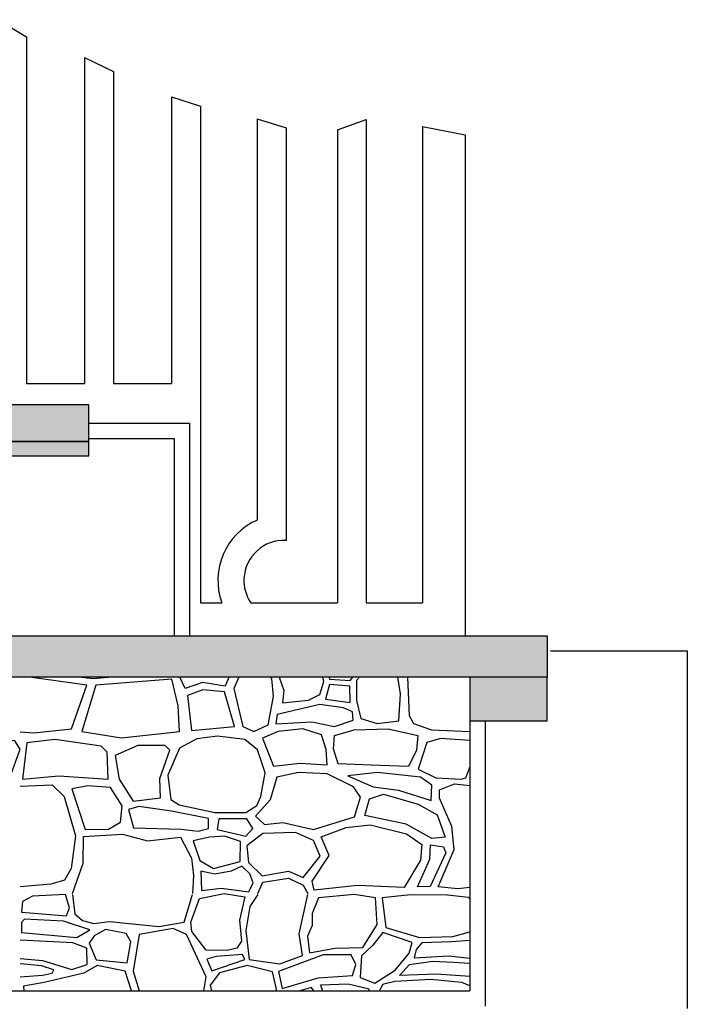
# Model space of a CAD drawing. Extents: x 31 to 597, y -91 to 625.
# Drawn here: x 194 to 238, y 309 to 375 of the extents above; entities that cross this region are included whole.
import ezdxf

# ---------------------------------------------------------------- set-up
doc = ezdxf.new("R2010")
doc.units = 0
doc.linetypes.add('AI9-LType1', pattern=[1.763889, 1.763889])
for name, color, linetype in [('0_1PT_FLOORING', 4, 'Continuous'), ('0_35PT', 160, 'Continuous'), ('SOLIDS', 3, 'Continuous')]:
    doc.layers.add(name, color=color, linetype=linetype)

# ---------------------------------------------------------------- blocks, each defined once
blk = doc.blocks.new('AI9-BLK323')
at = {"layer": '0_1PT_FLOORING', "color": 7}
for points in [[(61.988, -97.325), (62.915, -97.396), (65.416, -97.133), (66.436, -94.211), (62.624, -93.674)], [(66.075, -93.674), (66.831, -93.784), (67.884, -93.674)], [(75.892, -93.674), (75.65, -94.277), (74.137, -94.047), (72.985, -94.441), (72.632, -93.674)], [(76.557, -93.674), (76.243, -94.441), (76.835, -96.968), (77.559, -97.297), (78.514, -96.87), (78.875, -94.966), (78.777, -93.784), (78.631, -93.674)], [(79.25, -93.674), (79.566, -94.572), (79.468, -95.393), (81.212, -95.229), (81.969, -94.835), (82.232, -93.981), (82.174, -93.674)], [(82.586, -93.674), (82.604, -93.808), (83.985, -93.899), (84.16, -93.674)], [(84.613, -93.674), (84.405, -93.899), (84.405, -95.246), (84.704, -96.443), (85.785, -96.772), (87.225, -96.593), (87.345, -94.797), (87.17, -93.674)], [(87.804, -93.674), (87.915, -96.234), (88.215, -96.772), (89.416, -97.192), (91.957, -97.307)], [(91.957, -97.915), (90.001, -97.779), (89.096, -98.033), (88.529, -99.812), (89.69, -100.406), (91.388, -100.49), (91.7, -100.406), (91.957, -99.68)], [(61.985, -100.954), (64.132, -100.857), (64.921, -101.644), (65.683, -104.26), (65.4, -106.455), (64.949, -107.215), (64.047, -107.495), (61.985, -107.673)], [(91.957, -107.716), (91.162, -107.805), (89.86, -107.664), (90.907, -105.178), (90.765, -103.653), (89.944, -101.761), (89.944, -101.196), (90.936, -100.801), (91.957, -100.912)], [(65.475, -108.114), (66.19, -106.089), (66.218, -104.317), (68.812, -104.148), (70.475, -104.598), (72.674, -104.345), (73.408, -105.752), (73.549, -106.905), (73.481, -108.109)], [(77.842, -108.116), (78.169, -107.353), (79.868, -107.099), (80.859, -107.55), (81.163, -108.114)], [(65.475, -108.185), (65.646, -109.462), (66.139, -109.921), (66.897, -110.119), (67.95, -109.987), (71.241, -110.315), (72.919, -110.02), (73.481, -108.179)], [(77.826, -108.172), (77.296, -108.969), (77.033, -110.578), (77.263, -112.515), (79.303, -112.81), (80.817, -112.253), (80.587, -110.808), (81.16, -108.188)], [(91.957, -108.473), (91.876, -108.381), (90.466, -108.231), (88.005, -108.201), (86.115, -108.41), (86.355, -110.386), (88.606, -111.045), (90.826, -110.985), (91.957, -110.659)], [(74.226, -114.595), (74.4, -113.665), (73.083, -110.841), (72.195, -110.446), (69.924, -110.841), (69.53, -113.303), (69.919, -114.595)], [(61.985, -112.456), (63.474, -112.581), (65.449, -113.172), (66.469, -112.844), (66.436, -111.76), (65.515, -111.399), (61.985, -111.235)], [(91.957, -111.258), (90.736, -111.345), (88.756, -111.404), (88.395, -111.853), (88.246, -112.393), (90.556, -112.272), (91.957, -112.418)], [(61.985, -113.679), (63.474, -113.566), (64.133, -113.435), (64.231, -113.205), (63.409, -112.942), (61.992, -112.795)], [(69.407, -114.595), (69.003, -113.303), (67.127, -112.91), (66.239, -113.435), (63.606, -114.058), (62.223, -114.288), (62.242, -114.595)], [(79.042, -114.595), (79.073, -114.485), (78.809, -113.336), (77.131, -112.91), (75.288, -113.402), (74.663, -114.223), (74.751, -114.595)], [(91.957, -113.654), (89.716, -113.5), (87.285, -113.59), (87.945, -112.841), (89.505, -112.632), (90.856, -112.692), (91.957, -112.767)], [(85.25, -114.595), (85.245, -114.488), (83.864, -114.159), (82.003, -114.219), (82.154, -114.595)], [(91.957, -114.263), (91.426, -114.039), (89.356, -113.859), (86.955, -113.98), (86.145, -114.188), (85.934, -114.595)], [(81.558, -114.595), (81.41, -114.387), (80.641, -114.595)]]:
    blk.add_lwpolyline(points, dxfattribs=at)
for points in [[(66.107, -97.297), (68.739, -97.724), (72.622, -97.297), (72.524, -95.59), (72.096, -93.817), (67.029, -94.211), (66.107, -97.297)], [(73.412, -97.232), (76.276, -96.968), (75.618, -94.67), (74.169, -94.539), (73.149, -94.9), (73.412, -97.232)], [(82.333, -95.156), (83.985, -95.366), (83.954, -94.288), (82.604, -94.168), (82.333, -95.156)], [(79.033, -96.803), (81.434, -96.653), (82.934, -96.982), (84.194, -96.563), (84.135, -95.994), (83.534, -95.724), (81.974, -95.515), (79.123, -96.174), (79.033, -96.803)], [(78.877, -99.615), (80.66, -99.417), (82.444, -99.53), (82.387, -98.514), (82.075, -97.525), (80.83, -97.13), (79.188, -97.299), (78.141, -97.751), (78.877, -99.615)], [(83.179, -99.473), (82.868, -98.457), (82.953, -97.581), (84.255, -97.186), (86.52, -97.13), (88.502, -97.581), (88.416, -98.542), (87.879, -99.643), (85.359, -99.558), (83.179, -99.473)], [(58.135, -99.812), (59.296, -100.406), (60.994, -100.49), (61.306, -100.406), (61.985, -98.485), (61.645, -97.92), (59.607, -97.779), (58.701, -98.033), (58.135, -99.812)], [(62.159, -100.491), (64.583, -100.266), (67.853, -100.491), (67.798, -98.691), (67.402, -98.297), (64.301, -97.847), (62.44, -98.072), (62.159, -100.491)], [(72.026, -101.841), (72.591, -102.207), (74.958, -102.714), (77.045, -102.714), (77.778, -102.235), (78.031, -101.644), (78.314, -100.069), (77.807, -98.522), (76.961, -97.847), (75.156, -97.622), (73.774, -97.79), (72.619, -98.409), (71.829, -100.21), (72.026, -101.841)], [(68.333, -98.916), (68.587, -100.491), (69.517, -101.954), (71.349, -101.729), (71.294, -100.435), (71.97, -98.55), (71.66, -98.24), (69.827, -98.24), (68.333, -98.916)], [(78.283, -103.512), (79.5, -103.371), (81.538, -103.851), (84.283, -103.004), (84.68, -101.677), (84.199, -100.999), (82.444, -100.123), (80.547, -100.038), (79.104, -100.349), (78.65, -101.874), (77.688, -102.947), (78.283, -103.512)], [(83.831, -100.264), (85.529, -100.999), (87.199, -101.224), (89.378, -101.902), (89.435, -100.886), (88.671, -100.349), (85.812, -100.038), (83.831, -100.264)], [(65.429, -101.138), (66.331, -103.839), (67.882, -103.811), (68.672, -103.361), (68.784, -102.263), (68.023, -101.054), (66.501, -100.941), (65.429, -101.138)], [(84.963, -102.919), (85.274, -101.79), (86.209, -101.478), (88.529, -102.156), (89.775, -102.863), (90.313, -104.359), (89.435, -104.444), (87.709, -103.484), (84.963, -102.919)], [(69.207, -102.517), (69.545, -103.726), (72.731, -103.811), (73.859, -103.951), (74.536, -103.782), (74.536, -103.107), (72.083, -102.629), (69.912, -102.319), (69.207, -102.517)], [(75.128, -103.839), (77.045, -104.289), (77.496, -103.782), (77.101, -103.135), (75.241, -103.135), (75.128, -103.839)], [(81.594, -107.889), (81.453, -107.296), (82.585, -105.574), (82.048, -104.331), (83.717, -103.71), (85.331, -103.541), (87.737, -104.133), (88.756, -104.839), (88.671, -105.884), (87.596, -107.72), (84.482, -107.579), (81.594, -107.889)], [(73.521, -104.598), (73.972, -105.921), (74.874, -106.455), (76.65, -105.976), (76.678, -104.655), (75.607, -104.289), (74.62, -104.345), (73.521, -104.598)], [(78.113, -106.929), (79.868, -106.619), (80.859, -107.043), (81.991, -105.63), (81.538, -104.586), (80.349, -104.049), (78.169, -104.105), (77.094, -104.924), (77.207, -106.054), (78.113, -106.929)], [(88.473, -107.664), (89.294, -105.828), (89.35, -104.868), (90.2, -105.009), (90.37, -105.405), (89.322, -107.635), (88.473, -107.664)], [(74.085, -107.917), (75.41, -107.749), (77.242, -108.002), (77.524, -107.411), (77.299, -106.792), (76.763, -106.286), (76.058, -106.623), (74.958, -106.82), (74.028, -106.623), (74.085, -107.917)], [(62.092, -109.364), (65.087, -109.593), (65.284, -109.068), (65.021, -108.182), (62.816, -108.28), (62.158, -108.641), (62.092, -109.364)], [(73.939, -108.444), (75.584, -108.116), (76.967, -108.346), (76.604, -109.889), (76.736, -111.301), (76.44, -111.76), (75.782, -111.924), (74.4, -111.892), (73.446, -110.644), (73.38, -110.02), (73.939, -108.444)], [(81.283, -112.063), (82.964, -111.764), (84.825, -111.704), (85.785, -110.177), (85.665, -108.41), (84.254, -108.171), (81.884, -108.41), (81.463, -109.458), (81.463, -110.237), (81.133, -110.956), (81.283, -112.063)], [(62.092, -110.709), (65.778, -111.038), (66.634, -110.546), (64.89, -109.954), (62.29, -109.823), (62.092, -110.053), (62.092, -110.709)], [(69.135, -112.745), (69.365, -111.333), (69.069, -110.775), (67.686, -110.512), (66.93, -110.939), (66.6, -111.432), (67.061, -112.548), (69.135, -112.745)], [(84.644, -113.71), (85.635, -114.099), (86.985, -113.231), (87.915, -112.093), (88.125, -111.374), (86.174, -110.716), (85.484, -111.584), (84.734, -112.272), (84.644, -113.71)], [(74.762, -113.271), (76.967, -112.515), (76.802, -112.187), (75.058, -112.318), (74.432, -112.482), (74.762, -113.271)], [(79.452, -114.459), (81.854, -113.74), (84.135, -113.59), (84.374, -112.841), (84.044, -112.213), (82.184, -112.213), (79.213, -113.321), (79.452, -114.459)]]:
    blk.add_lwpolyline(points, close=True, dxfattribs=at)
blk = doc.blocks.new('AI9-BLK315')
at = {"layer": '0_35PT', "color": 7}
for p, q in [((67.294, -65.699), (69.22, -66.845)), ((69.22, -66.845), (69.22, -89.963)), ((73.089, -68.214), (73.089, -89.963)), ((73.089, -68.214), (75.015, -69.155)), ((75.015, -69.155), (75.015, -89.963)), ((78.884, -70.848), (78.884, -89.963)), ((78.884, -70.848), (80.81, -71.476)), ((80.81, -71.476), (80.81, -104.586)), ((84.582, -72.317), (84.582, -99.073)), ((84.582, -72.317), (86.508, -72.913)), ((89.927, -73.05), (91.853, -72.359)), ((91.853, -72.359), (91.853, -104.586)), ((95.593, -72.821), (95.593, -104.586)), ((95.593, -72.821), (98.442, -73.385)), ((86.508, -72.913), (86.508, -100.425)), ((89.927, -73.05), (89.927, -104.586)), ((98.442, -73.385), (98.442, -106.783)), ((69.22, -89.963), (73.089, -89.963)), ((75.015, -89.963), (78.884, -89.963)), ((73.358, -92.615), (80.07, -92.615)), ((80.07, -92.615), (80.07, -106.783)), ((73.358, -93.642), (79.043, -93.642)), ((79.043, -93.642), (79.043, -106.783)), ((80.81, -104.586), (82.228, -104.586)), ((84.152, -104.586), (89.927, -104.586)), ((91.853, -104.586), (95.593, -104.586)), ((98.753, -112.471), (98.753, -130.461)), ((99.78, -112.471), (99.78, -131.488)), ((52.079, -130.461), (98.753, -130.461))]:
    blk.add_line(p, q, dxfattribs=at)
blk.add_open_spline([(84.582, -99.073), (82.477, -100.012), (81.45, -102.415), (82.227, -104.586)], degree=3, dxfattribs=at)
blk.add_open_spline([(86.508, -100.425), (85.031, -100.354), (83.775, -101.494), (83.704, -102.971), (83.677, -103.544), (83.834, -104.11), (84.152, -104.586)], degree=3, knots=[0, 0, 0, 0, 1, 1, 1, 2, 2, 2, 2], dxfattribs=at)
blk = doc.blocks.new('AI9-BLK307')
at = {"layer": '0_35PT', "color": 7, "linetype": 'AI9-LType1'}
for p, q in [((65.968, 12.078), (75.079, 12.078)), ((75.079, 12.078), (75.079, -11.779))]:
    blk.add_line(p, q, dxfattribs=at)

msp = doc.modelspace()

# ---------------------------------------------------------------- hatches: boundary and pattern name
at = {"layer": 'SOLIDS'}
h = msp.add_hatch(color=7, dxfattribs=at)
h.dxf.hatch_style = 2
h.paths.add_polyline_path([(176.917, 346.785), (198.196, 346.785), (198.196, 349.221), (176.917, 349.221), (176.917, 346.785)])
h = msp.add_hatch(color=7, dxfattribs=at)
h.dxf.hatch_style = 2
h.paths.add_polyline_path([(192.235, 345.824), (198.196, 345.824), (198.196, 346.785), (192.235, 346.785), (192.235, 345.824)])
h = msp.add_hatch(color=7, dxfattribs=at)
h.dxf.hatch_style = 2
h.paths.add_polyline_path([(185.368, 333.834), (228.751, 333.834), (228.751, 331.077), (185.368, 331.077), (185.368, 333.834)])
h = msp.add_hatch(color=7, dxfattribs=at)
h.dxf.hatch_style = 2
h.paths.add_polyline_path([(223.59, 328.146), (228.751, 328.146), (228.751, 331.077), (223.59, 331.077), (223.59, 328.146)])

# ---------------------------------------------------------------- linework, layer by layer
at = {"layer": 'SOLIDS', "color": 7}
for points in [[(176.917, 346.785), (198.196, 346.785), (198.196, 349.221), (176.917, 349.221), (176.917, 346.785)], [(192.235, 345.824), (198.196, 345.824), (198.196, 346.785), (192.235, 346.785), (192.235, 345.824)], [(185.368, 333.834), (228.751, 333.834), (228.751, 331.077), (185.368, 331.077), (185.368, 333.834)], [(223.59, 328.146), (228.751, 328.146), (228.751, 331.077), (223.59, 331.077), (223.59, 328.146)]]:
    msp.add_lwpolyline(points, close=True, dxfattribs=at)

# ---------------------------------------------------------------- block references
at = {"layer": '0_1PT_FLOORING', "color": 7}
msp.add_blockref('AI9-BLK323', (131.633, 424.751), dxfattribs=at)
at = {"layer": '0_35PT', "color": 7}
for name, p in [('AI9-BLK315', (124.838, 440.618)), ('AI9-BLK307', (163.007, 320.755))]:
    msp.add_blockref(name, p, dxfattribs=at)

doc.saveas('drawing.dxf')
